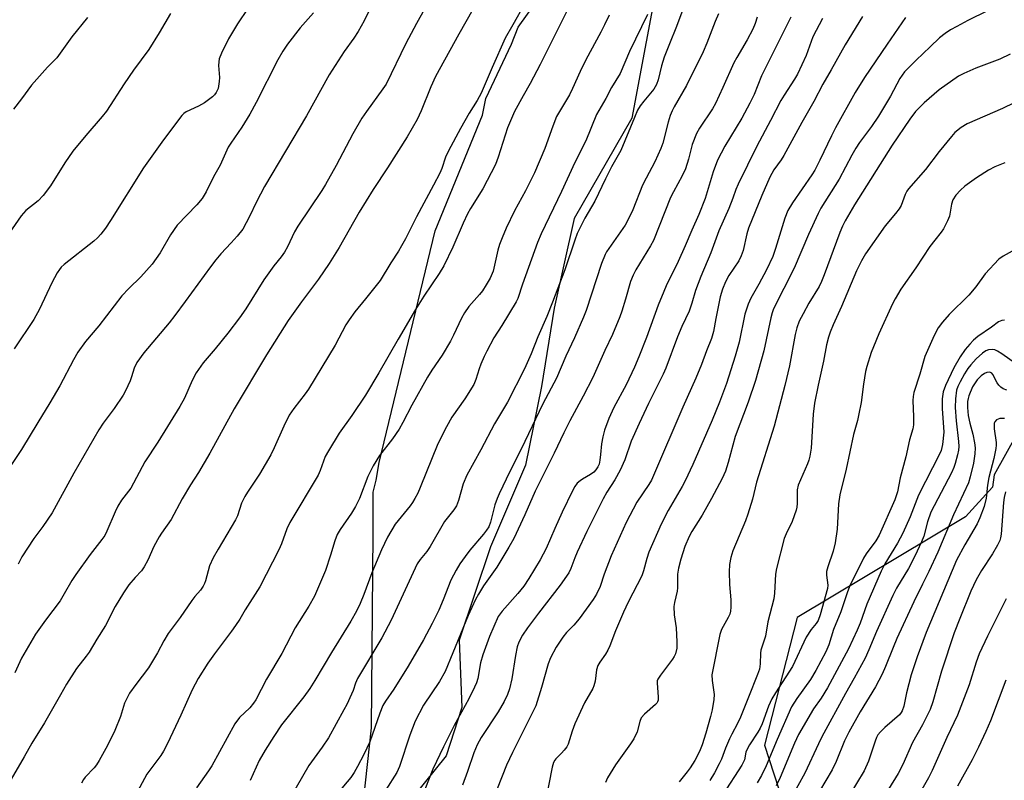
# Model space of a CAD drawing. Units: inches. Extents: x 1249769 to 1255769, y 557452 to 561452.
# Drawn here: x 1253319 to 1253602, y 558186 to 558404 of the extents above; entities that cross this region are included whole.
import ezdxf

# ---------------------------------------------------------------- set-up
doc = ezdxf.new("R2010")
doc.units = ezdxf.units.IN
doc.header["$MEASUREMENT"] = 0
for name, color, linetype in [('NTRL-Pasture Land', 2, 'Continuous'), ('NTRL-Trees', 3, 'Continuous'), ('Undefined', 1, 'Continuous')]:
    doc.layers.add(name, color=color, linetype=linetype)

msp = doc.modelspace()

# ---------------------------------------------------------------- linework, layer by layer
at = {"layer": 'NTRL-Pasture Land'}
msp.add_lwpolyline([(1253503.3, 558419.87), (1253495.09, 558375.87), (1253478.5, 558347.06), (1253472.72, 558321.32), (1253469.14, 558298.78), (1253464.49, 558276.24), (1253454.44, 558252.72), (1253445.42, 558225.95), (1253446.2, 558206.56), (1253441.68, 558192.64), (1253426.31, 558173.5), (1253427.11, 558155.19), (1253440.96, 558146.37), (1253448.23, 558129.04), (1253435.04, 558110.94), (1253403.33, 558079.14), (1253346.48, 558021.89), (1253304.75, 557967.64)], dxfattribs=at)
at = {"layer": 'NTRL-Trees'}
for points in [[(1254082.43, 559039.46), (1253938.37, 558770.22), (1253735.26, 558517.51), (1253599.25, 558273.43), (1253598.74, 558269.85), (1253590.98, 558261.31), (1253542.65, 558232.42), (1253533.21, 558195.76), (1253550.98, 558141.31), (1253605.98, 558110.2), (1253682.65, 558096.87), (1253725.43, 558086.87), (1253771.54, 558075.76), (1253771.66, 558075.9), (1253774.95, 558074.75), (1253824.76, 558070.91), (1253872.24, 558005.01), (1253928.76, 557955.55), (1253917.11, 557879.84)], [(1253299.7, 557988.51), (1253387.47, 558078.9), (1253412.36, 558128.67), (1253420.22, 558200.72), (1253420.78, 558256.55), (1253420.78, 558268.46), (1253421.63, 558271.86), (1253422.48, 558276.97), (1253438.56, 558343.51), (1253452.13, 558376.73), (1253453.1, 558381.59), (1253460.49, 558397.19), (1253462.46, 558402), (1253510.61, 558469.27), (1253536.81, 558522.98), (1253581.74, 558564.75), (1253657.06, 558580.1), (1253695.38, 558601.21), (1253705.66, 558616.64), (1253702.41, 558641.3), (1253700.43, 558688.77), (1253714.27, 558765.9), (1253741.96, 558841.06), (1253795.36, 558880.62)]]:
    msp.add_lwpolyline(points, dxfattribs=at)
at = {"layer": 'Undefined'}
for points, elevation in [([(1253438.25, 558412.34), (1253433.16, 558403.08), (1253430.13, 558397.36), (1253424.46, 558385.68), (1253423.56, 558384.29), (1253418.8, 558377.86), (1253417.5, 558375.93), (1253414.86, 558371.36), (1253410.14, 558362.33), (1253407.04, 558356.86), (1253405.94, 558355.11), (1253399.07, 558344.89), (1253398.11, 558343.21), (1253396.07, 558338.9), (1253395.23, 558337.4), (1253394.27, 558336.07), (1253392.17, 558333.46), (1253389.31, 558329.44), (1253384.18, 558321.16), (1253382.34, 558318.53), (1253378.97, 558314.13), (1253375.29, 558309.6), (1253371.85, 558305.58), (1253369.83, 558302.71), (1253368.7, 558300.48), (1253366.51, 558295.49), (1253365.19, 558293.05), (1253358.84, 558282.8), (1253355.12, 558277.17), (1253351.06, 558269.57), (1253348.42, 558266.13), (1253347.31, 558264.37), (1253346.54, 558262.8), (1253344.23, 558257.25), (1253343.59, 558255.99), (1253342.77, 558254.79), (1253339.37, 558250.48), (1253335.29, 558244.82), (1253334.14, 558243.09), (1253331.96, 558239.24), (1253330.74, 558237.26), (1253326.55, 558231.7), (1253323.7, 558227.59), (1253319.7, 558220.76), (1253317.7, 558216.55)], 418), ([(1253449.35, 558407.14), (1253445.32, 558400.07), (1253438.66, 558387.88), (1253437.28, 558384.88), (1253434.56, 558377.96), (1253433.36, 558375.47), (1253430.5, 558370.57), (1253424.85, 558361.66), (1253420.74, 558355.38), (1253416.72, 558348.89), (1253410.93, 558338.78), (1253408.06, 558334.1), (1253405.02, 558329.62), (1253400.18, 558323.11), (1253396.35, 558317.78), (1253390.07, 558307.85), (1253380.78, 558292.36), (1253373.81, 558279.63), (1253370.49, 558274.11), (1253368.21, 558270.53), (1253365.85, 558266.56), (1253362.68, 558260.55), (1253359.87, 558256.62), (1253359.26, 558255.65), (1253357.74, 558252.81), (1253355.96, 558248.94), (1253354.92, 558247.02), (1253354.11, 558245.86), (1253352.33, 558243.92), (1253350.55, 558241.78), (1253348.99, 558239.55), (1253346.57, 558235.56), (1253343.76, 558230.08), (1253341.31, 558226.24), (1253339.07, 558222.51), (1253338.25, 558221.32), (1253335.47, 558217.74), (1253332.62, 558213.28), (1253330.83, 558210.25), (1253326.28, 558202.14), (1253322.66, 558196.32), (1253320.44, 558192.37), (1253316.66, 558186.02)], 416), ([(1253384.76, 558407.41), (1253381.75, 558403.03), (1253379.11, 558398.72), (1253377.1, 558394.53), (1253376.5, 558392.92), (1253376.38, 558392.13), (1253376.33, 558391.06), (1253376.56, 558387.59), (1253376.51, 558386.43), (1253376.17, 558384.44), (1253375.62, 558383.24), (1253375.18, 558382.59), (1253374.6, 558382), (1253372.26, 558380.28), (1253370.52, 558379.31), (1253367.01, 558377.69), (1253366.35, 558377.25), (1253365.75, 558376.67), (1253360.43, 558369.72), (1253354.7, 558361.59), (1253345.2, 558346.46), (1253343.79, 558344.34), (1253342.47, 558342.56), (1253341.54, 558341.52), (1253340.49, 558340.54), (1253331.95, 558333.87), (1253331.1, 558333.1), (1253330.56, 558332.46), (1253329.94, 558331.45), (1253328.42, 558328.54), (1253324.82, 558321.04), (1253323.2, 558318.09), (1253317.56, 558309.66)], 424), ([(1253420.78, 558409.25), (1253418.15, 558403.9), (1253416.43, 558400.8), (1253415.14, 558398.84), (1253412.41, 558395.02), (1253408.09, 558388.33), (1253401.62, 558376.6), (1253389.55, 558356.31), (1253387.2, 558351.89), (1253385.18, 558347.6), (1253383.23, 558343.98), (1253381.63, 558341.97), (1253379.92, 558340.06), (1253376.93, 558336.96), (1253375.5, 558335.24), (1253373.95, 558333.21), (1253366.74, 558323.18), (1253363.74, 558319.21), (1253362.09, 558317.14), (1253354.85, 558308.46), (1253352.84, 558305.65), (1253352.06, 558304.08), (1253351.27, 558301.53), (1253350.85, 558300.47), (1253349.54, 558297.6), (1253348.88, 558296.33), (1253346.32, 558292.44), (1253343.14, 558288.27), (1253341.9, 558286.39), (1253334.66, 558273.87), (1253328.44, 558262.5), (1253325.77, 558258.59), (1253323.19, 558255.13), (1253319.71, 558249.85), (1253318.66, 558247.77)], 420), ([(1253464.19, 558408.67), (1253460.91, 558402.75), (1253458.66, 558398.88), (1253454.9, 558390.47), (1253451.78, 558383.12), (1253450.67, 558381.02), (1253448.35, 558377.3), (1253445.81, 558372.95), (1253442.35, 558366.55), (1253441.49, 558364.71), (1253440.47, 558361.45), (1253439.88, 558360.11), (1253438.12, 558356.68), (1253433.18, 558347.52), (1253430.05, 558341.27), (1253428.93, 558339.2), (1253428.03, 558337.68), (1253425.8, 558334.33), (1253422.72, 558329.27), (1253418.54, 558323.96), (1253415.5, 558320.28), (1253413.83, 558317.95), (1253412.92, 558316.48), (1253409.77, 558310.72), (1253402.19, 558298.08), (1253401.24, 558296.67), (1253397.92, 558292.46), (1253396.6, 558290.54), (1253395.1, 558287.41), (1253392.33, 558281.13), (1253391.36, 558279.15), (1253388.09, 558273.57), (1253384.64, 558268.48), (1253383.87, 558267.24), (1253382.88, 558265.23), (1253381.71, 558261.68), (1253381.2, 558260.5), (1253376.14, 558252.1), (1253374.75, 558249.61), (1253373.74, 558247.31), (1253372.55, 558242.97), (1253372.27, 558242.17), (1253371.91, 558241.42), (1253371.09, 558240.3), (1253369.49, 558238.5), (1253368.6, 558237.35), (1253365.23, 558232.45), (1253361.86, 558227.79), (1253360.53, 558225.72), (1253358.71, 558222.28), (1253356.12, 558217.99), (1253352.54, 558213.2), (1253350.75, 558210.65), (1253349.91, 558209.11), (1253349.3, 558207.78), (1253348.09, 558203.95), (1253346.47, 558199.94), (1253344.42, 558195.67), (1253341.95, 558191.36), (1253341.17, 558190.13), (1253340.5, 558189.24), (1253338, 558186.52), (1253337.47, 558185.85), (1253336.92, 558184.83)], 414), ([(1253510.62, 558409.44), (1253507.96, 558402.25), (1253505.88, 558397.28), (1253504.39, 558393.42), (1253503.65, 558390.9), (1253502.68, 558386.89), (1253502.22, 558385.62), (1253501.37, 558384.21), (1253498.55, 558380.82), (1253497.52, 558379.4), (1253496.74, 558378.17), (1253495.81, 558376.12), (1253491.97, 558366.62), (1253489.22, 558361.9), (1253487.5, 558358.51), (1253484.43, 558352.05), (1253481.56, 558347.18), (1253479.39, 558342.76), (1253478.66, 558340.88), (1253475.81, 558332.33), (1253472.33, 558323.01), (1253470.68, 558318.95), (1253468.1, 558313.03), (1253466.17, 558308.19), (1253464.23, 558303.87), (1253459.33, 558294.27), (1253455.58, 558288.07), (1253451.72, 558280.56), (1253447.64, 558273.35), (1253446.57, 558270.82), (1253445.25, 558266.06), (1253444.67, 558264.49), (1253443.91, 558263.32), (1253441.28, 558259.99), (1253437.14, 558252.84), (1253436.15, 558251.43), (1253434.23, 558249.05), (1253433.41, 558247.81), (1253425.96, 558231.68), (1253423.22, 558226.54), (1253416.24, 558214.89), (1253415.64, 558213.59), (1253414.95, 558211.46), (1253414.5, 558210.37), (1253413.14, 558207.43), (1253412.32, 558205.86), (1253407.89, 558197.87), (1253406.05, 558195.15), (1253402.27, 558189.92), (1253396.8, 558180.45)], 406), ([(1253362.5, 558406.02), (1253359.25, 558400.39), (1253356.22, 558395.6), (1253351.88, 558389.68), (1253349.13, 558385.76), (1253344.1, 558377.9), (1253342.89, 558376.36), (1253338.17, 558370.95), (1253334.44, 558366.41), (1253332.11, 558363.02), (1253328, 558356.48), (1253325.84, 558353.64), (1253324.46, 558352.16), (1253320.92, 558349.37), (1253319.61, 558347.81), (1253314.36, 558340.41)], 426), ([(1253403.61, 558406.2), (1253399.73, 558401.89), (1253396.13, 558397.13), (1253394.76, 558395.19), (1253393.31, 558392.66), (1253387.09, 558380.37), (1253385.28, 558377.01), (1253383, 558373.31), (1253379.83, 558368.73), (1253379.1, 558367.55), (1253376.76, 558362.43), (1253374.86, 558359.01), (1253372.72, 558354.75), (1253371.57, 558352.8), (1253370.02, 558351.02), (1253364.42, 558345.19), (1253362.51, 558342.36), (1253359.53, 558337.16), (1253357.24, 558333.91), (1253353.97, 558330.28), (1253350.51, 558326.97), (1253348.5, 558324.82), (1253341.91, 558316.2), (1253338.1, 558311.76), (1253335.88, 558308.71), (1253334.58, 558306.5), (1253330.64, 558298.98), (1253327.82, 558294.06), (1253324.32, 558288.42), (1253319.64, 558280.65), (1253316.39, 558275.79)], 422), ([(1253338.63, 558404.86), (1253334.14, 558399.28), (1253329.8, 558393.23), (1253327.11, 558390.53), (1253322.54, 558385.42), (1253319.65, 558381.42), (1253317.37, 558378.49)], 428), ([(1253476.49, 558406.88), (1253468.77, 558391.33), (1253465.89, 558385.85), (1253463.85, 558382.33), (1253461.34, 558377.77), (1253459.39, 558373.09), (1253456.7, 558364.72), (1253455.87, 558362.61), (1253452.28, 558355.6), (1253448.68, 558349.9), (1253447.81, 558348.37), (1253446.57, 558345.77), (1253443.67, 558338.82), (1253441.05, 558333.5), (1253439.72, 558331.3), (1253435.26, 558324.73), (1253432.87, 558320.94), (1253427.89, 558312.41), (1253422.39, 558302.69), (1253418.5, 558296.32), (1253414.62, 558290.42), (1253410.97, 558285.41), (1253407.86, 558280.31), (1253406.99, 558278.65), (1253405.53, 558274.64), (1253404.95, 558273.36), (1253396.74, 558259.72), (1253395.92, 558257.88), (1253394.37, 558253.56), (1253393.67, 558251.87), (1253388.19, 558241.19), (1253383.97, 558234.64), (1253382.37, 558231.95), (1253381.16, 558230.09), (1253380.03, 558228.49), (1253375.11, 558222.01), (1253373.25, 558219.26), (1253370.46, 558214.88), (1253368.7, 558211.67), (1253365.44, 558204.36), (1253361.62, 558196.24), (1253360.47, 558193.98), (1253359.7, 558192.8), (1253356.52, 558188.55), (1253355.73, 558187.39), (1253351.05, 558178.84)], 412), ([(1253488.53, 558405.53), (1253487.2, 558402.7), (1253486.18, 558400.64), (1253481.85, 558392.63), (1253480.23, 558389.27), (1253478.08, 558384.42), (1253477.2, 558382.63), (1253474.26, 558377.86), (1253473.44, 558376.34), (1253472.36, 558373.57), (1253470.06, 558367.16), (1253467.08, 558360.15), (1253464.56, 558354.98), (1253461.39, 558349.24), (1253458.98, 558344.25), (1253457.82, 558341.53), (1253457.06, 558339.6), (1253456.54, 558337.96), (1253455.19, 558331.92), (1253454.37, 558329.97), (1253453.24, 558327.97), (1253452.15, 558326.31), (1253451.29, 558325.23), (1253448.25, 558321.79), (1253446.95, 558319.92), (1253446.12, 558318.43), (1253443.84, 558313.58), (1253442.92, 558311.79), (1253440.54, 558307.77), (1253437.61, 558303.47), (1253436.35, 558301.49), (1253431.9, 558293.46), (1253429.29, 558288.46), (1253428.18, 558286.51), (1253426.34, 558283.76), (1253422.59, 558278.94), (1253420.78, 558275.97), (1253419.24, 558272.98), (1253416.77, 558266.65), (1253415.69, 558264.33), (1253414.55, 558262.4), (1253411.23, 558257.69), (1253410.36, 558256.23), (1253409.72, 558254.5), (1253408.52, 558250.29), (1253407.03, 558245.95), (1253403.84, 558238.54), (1253402.24, 558235.7), (1253398.29, 558229.44), (1253394.45, 558222.04), (1253390.05, 558214.69), (1253386.97, 558208.75), (1253386.35, 558207.8), (1253385.3, 558206.49), (1253382.33, 558203.67), (1253380.97, 558201.92), (1253374.34, 558189.81), (1253373.43, 558188.39), (1253369.99, 558183.52)], 410), ([(1253499.6, 558405.72), (1253494.39, 558395.01), (1253491.69, 558388.74), (1253489.21, 558384.74), (1253487.57, 558381.57), (1253484.93, 558376.91), (1253481.9, 558369.42), (1253478.69, 558363.12), (1253474.9, 558354.79), (1253469.04, 558342.67), (1253468.02, 558340.19), (1253463.67, 558328.19), (1253462.31, 558324.12), (1253461.88, 558323.11), (1253457.74, 558316.28), (1253455.44, 558312.76), (1253453.39, 558308.95), (1253452.63, 558307.39), (1253451.73, 558305.25), (1253451.23, 558303.89), (1253450.28, 558300.83), (1253449.64, 558299.42), (1253447.06, 558295.24), (1253443.39, 558289.99), (1253441.77, 558287.21), (1253439.36, 558282.33), (1253434.26, 558269.78), (1253433.55, 558268.18), (1253432.76, 558266.66), (1253432.03, 558265.44), (1253431.34, 558264.48), (1253427.05, 558259.27), (1253424.83, 558255.51), (1253423.15, 558251.86), (1253420.33, 558245.22), (1253418.07, 558239.08), (1253417.01, 558236.45), (1253415.99, 558234.29), (1253414.34, 558231.33), (1253408.78, 558222.34), (1253403.95, 558214.28), (1253402.5, 558212.03), (1253400.79, 558209.6), (1253394.43, 558201.62), (1253392.15, 558198.2), (1253389.67, 558194.26), (1253388.01, 558191.31), (1253385.39, 558185.56)], 408), ([(1253520.03, 558405.88), (1253519.07, 558403.65), (1253516.68, 558397.47), (1253515.57, 558394.95), (1253510.84, 558385.33), (1253507.28, 558379.19), (1253506.68, 558378.03), (1253506.15, 558376.69), (1253505.51, 558374.74), (1253503.95, 558368.76), (1253503.42, 558367.14), (1253501.7, 558363.33), (1253499.18, 558358.66), (1253498.18, 558356.67), (1253495.35, 558349.54), (1253494.52, 558347.71), (1253493.15, 558345.17), (1253488.43, 558338.49), (1253487.81, 558337.51), (1253487.44, 558336.76), (1253486.4, 558334.15), (1253481.93, 558320.6), (1253481.21, 558318.71), (1253478.56, 558312.75), (1253476.08, 558307.55), (1253473.41, 558301.21), (1253469.53, 558293.83), (1253463.28, 558280.76), (1253460, 558274.37), (1253456.95, 558267.97), (1253456.39, 558266.64), (1253455.75, 558264.8), (1253454.44, 558259.81), (1253453.95, 558258.52), (1253453.35, 558257.56), (1253452.45, 558256.38), (1253448.56, 558251.73), (1253447.18, 558249.97), (1253445.67, 558247.85), (1253444.59, 558246.07), (1253443.05, 558243.18), (1253440.83, 558237.51), (1253439.58, 558234.56), (1253437.69, 558230.67), (1253435.24, 558226.03), (1253430.77, 558218.43), (1253426.65, 558211.88), (1253424.24, 558208.37), (1253423.54, 558207.16), (1253422.67, 558204.97), (1253419.74, 558196.73), (1253418.05, 558193.04), (1253416.28, 558189.66), (1253415.27, 558187.88), (1253414.28, 558186.43), (1253410.72, 558182.17)], 404), ([(1253531.12, 558404.88), (1253530.49, 558403.06), (1253529.82, 558401.48), (1253528.2, 558398.38), (1253525.25, 558393.31), (1253524.45, 558391.8), (1253521.27, 558384.68), (1253519.1, 558380.07), (1253518.24, 558378.62), (1253514.58, 558372.98), (1253513.72, 558371.48), (1253512.45, 558368.35), (1253511.41, 558364.09), (1253510.54, 558361.37), (1253509.56, 558359.34), (1253507.06, 558354.77), (1253506.23, 558353.07), (1253501.28, 558340.75), (1253500.49, 558339.18), (1253496.23, 558332.3), (1253495.44, 558330.82), (1253494.74, 558328.94), (1253493.31, 558323.87), (1253492.23, 558320.46), (1253491.62, 558318.81), (1253489.53, 558313.72), (1253487.35, 558309.17), (1253483.87, 558301.43), (1253481.09, 558296.05), (1253477.23, 558288.97), (1253475.51, 558285.51), (1253472.74, 558279.68), (1253467.32, 558268.74), (1253464.35, 558261.95), (1253461.2, 558255.16), (1253459.76, 558252.63), (1253456.25, 558246.91), (1253452.49, 558241.52), (1253450.98, 558239.11), (1253450.14, 558237.6), (1253448.07, 558232.98), (1253441.43, 558216.91), (1253439.81, 558214.08), (1253435.21, 558207.21), (1253432.84, 558202.63), (1253431.27, 558198.61), (1253428.29, 558189.65), (1253427.54, 558187.92), (1253421.2, 558177.92)], 402), ([(1253540.83, 558404.94), (1253533.2, 558389.82), (1253532.39, 558388.03), (1253530.21, 558382.72), (1253529.05, 558380.19), (1253526.7, 558375.89), (1253521.78, 558367.89), (1253519.68, 558363.83), (1253518.45, 558360.47), (1253516.17, 558352.85), (1253514.35, 558348.24), (1253512.31, 558343.74), (1253510.44, 558339.25), (1253508.42, 558334.74), (1253504.94, 558327.7), (1253504.24, 558326.14), (1253502.63, 558322.17), (1253499.32, 558312.89), (1253497.12, 558307.32), (1253495.85, 558304.32), (1253493.43, 558299.25), (1253489.91, 558292.77), (1253488.47, 558289.64), (1253487.25, 558286.29), (1253486.73, 558284.31), (1253486.36, 558282.33), (1253486.12, 558279.28), (1253485.9, 558277.59), (1253485.66, 558276.5), (1253485.35, 558275.74), (1253484.78, 558274.81), (1253484.2, 558274.2), (1253483.25, 558273.53), (1253480.92, 558272.22), (1253480.19, 558271.73), (1253479.39, 558270.98), (1253478.7, 558270.11), (1253478, 558268.8), (1253475.08, 558262.67), (1253472.94, 558257.99), (1253470.45, 558252.27), (1253468.76, 558248.98), (1253465.48, 558243.66), (1253464.01, 558241.43), (1253462.34, 558239.32), (1253457.82, 558234.25), (1253456.71, 558232.67), (1253454.16, 558227.01), (1253452.22, 558221.66), (1253451.63, 558219.4), (1253450.82, 558214.88), (1253450.44, 558213.63), (1253449.9, 558212.36), (1253448.22, 558209.05), (1253444.03, 558201.4), (1253440.91, 558195.27), (1253437.91, 558188.86), (1253435.63, 558183)], 400), ([(1253549.86, 558404.51), (1253547.14, 558399.25), (1253545.15, 558393.9), (1253542.7, 558388.56), (1253541.82, 558387.08), (1253538.83, 558382.47), (1253537.95, 558380.95), (1253534.97, 558375.19), (1253531.02, 558367.86), (1253525.62, 558356.98), (1253524.96, 558355.42), (1253524.11, 558352.92), (1253522.93, 558349.9), (1253520.13, 558343.5), (1253517.78, 558337.22), (1253514.88, 558330.38), (1253513.37, 558326.34), (1253512.36, 558322.7), (1253511.61, 558320.48), (1253509.46, 558316), (1253508.21, 558313.1), (1253504.9, 558304.11), (1253504.11, 558302.31), (1253499.87, 558293.93), (1253497.16, 558288.21), (1253494.94, 558283.08), (1253493.05, 558277.75), (1253491.78, 558274.79), (1253490.19, 558271.98), (1253487.89, 558268.44), (1253486.82, 558266.48), (1253482.17, 558257.09), (1253479.37, 558251.22), (1253478.67, 558249.61), (1253477.55, 558246.51), (1253476.97, 558245.3), (1253474.44, 558241.68), (1253468.25, 558233.64), (1253465.11, 558229.44), (1253463.69, 558227.36), (1253462.65, 558225.35), (1253462.17, 558224.03), (1253461.62, 558221.5), (1253460.6, 558214.77), (1253459.9, 558211.92), (1253459.34, 558210.33), (1253458.4, 558208.33), (1253456.66, 558205.36), (1253451.79, 558197.95), (1253450.59, 558195.81), (1253449.63, 558193.5), (1253447.86, 558188.16), (1253446.41, 558184.28)], 398), ([(1253561.34, 558405.14), (1253556.4, 558396.98), (1253552.4, 558389.78), (1253550.03, 558385.71), (1253547.37, 558380.72), (1253543.93, 558374.66), (1253538.8, 558365.16), (1253538.02, 558363.93), (1253535.9, 558361.04), (1253534.76, 558358.96), (1253532.42, 558353.65), (1253528.61, 558344.26), (1253528.11, 558342.63), (1253527.05, 558337.89), (1253526.54, 558336.36), (1253525.81, 558334.94), (1253522.94, 558330.7), (1253522.03, 558328.87), (1253521.14, 558326.73), (1253520.51, 558324.58), (1253519.25, 558318.32), (1253518.59, 558314.58), (1253518, 558312.6), (1253516.55, 558309.07), (1253515.07, 558305.11), (1253513.52, 558301.21), (1253509.77, 558292.82), (1253501.35, 558273.18), (1253500.72, 558271.9), (1253499.97, 558270.63), (1253496.53, 558265.55), (1253493.44, 558259.74), (1253489.19, 558250.1), (1253487.18, 558244.88), (1253485.97, 558241.38), (1253484.94, 558239.12), (1253483.97, 558237.63), (1253479.98, 558232.08), (1253478.41, 558230.23), (1253476.31, 558228.08), (1253475.28, 558226.73), (1253473.37, 558223.91), (1253471.75, 558220.84), (1253471.08, 558219.12), (1253469.15, 558212.27), (1253467.47, 558207.08), (1253466.39, 558204.77), (1253460.8, 558193.66), (1253459.11, 558189.96), (1253456.38, 558183.24)], 396), ([(1253573.76, 558404.79), (1253568.43, 558397.17), (1253561.96, 558387.63), (1253559.25, 558383.23), (1253553.59, 558373.14), (1253552.44, 558370.86), (1253549.16, 558363.8), (1253547.71, 558360.96), (1253546.85, 558359.6), (1253541.24, 558351.53), (1253539.97, 558349.35), (1253539.1, 558347.12), (1253536.42, 558338.46), (1253535.59, 558336.18), (1253533.79, 558332.32), (1253531.6, 558328.22), (1253529.29, 558324.22), (1253528.49, 558322.46), (1253527.61, 558319.54), (1253525.89, 558311.51), (1253524.83, 558307.52), (1253522.31, 558299.66), (1253520.27, 558294.26), (1253518.19, 558289.11), (1253512.61, 558276.42), (1253510.44, 558271.68), (1253509.56, 558270.05), (1253505.56, 558263.17), (1253503.52, 558259.25), (1253500, 558251.22), (1253499.36, 558249.33), (1253498.42, 558245.86), (1253497.92, 558244.4), (1253494.04, 558236.84), (1253492.67, 558233.93), (1253490.38, 558228.58), (1253488.72, 558224.31), (1253488.16, 558223.05), (1253487.48, 558221.86), (1253485.85, 558219.6), (1253485.35, 558218.63), (1253484.95, 558217.35), (1253484.52, 558214.11), (1253484.21, 558212.78), (1253483.85, 558212.02), (1253481.44, 558207.94), (1253478.68, 558201.83), (1253477.92, 558199.8), (1253476.81, 558196.02), (1253476.39, 558195.27), (1253475.66, 558194.33), (1253474.86, 558193.44), (1253473.23, 558191.85), (1253472.92, 558191.43), (1253472.58, 558190.76), (1253472.19, 558189.39), (1253470.37, 558180.17)], 394), ([(1253597.34, 558406.76), (1253591.65, 558403.95), (1253588.48, 558402.28), (1253586.64, 558401.27), (1253585.15, 558400.26), (1253583.56, 558398.97), (1253580.79, 558396.41), (1253576.79, 558392.6), (1253573.44, 558389.18), (1253572.15, 558387.29), (1253569.45, 558382.25), (1253565.98, 558376.48), (1253564.01, 558373.55), (1253560.57, 558368.93), (1253559.5, 558367.26), (1253558.35, 558365.29), (1253554.64, 558358.34), (1253549.44, 558350.03), (1253548.67, 558348.51), (1253545.89, 558342.45), (1253541.73, 558332.79), (1253535.83, 558321.16), (1253535.39, 558319.93), (1253535.04, 558318.5), (1253533.03, 558309.01), (1253530.66, 558300.48), (1253528.57, 558294.29), (1253524.78, 558284.41), (1253522.78, 558276.95), (1253521.97, 558274.47), (1253521.02, 558272.38), (1253518.03, 558266.6), (1253515.28, 558261.86), (1253512.36, 558257.15), (1253511.56, 558255.69), (1253510.36, 558252.85), (1253509.13, 558249.19), (1253508.53, 558246.59), (1253508.23, 558244.84), (1253508.21, 558240.95), (1253508.14, 558239.98), (1253507.35, 558236.69), (1253507.19, 558235.55), (1253507.23, 558233.19), (1253507.81, 558229.5), (1253508.02, 558225.4), (1253507.99, 558223.64), (1253507.6, 558221.98), (1253507.25, 558221.19), (1253506.78, 558220.45), (1253503.28, 558215.85), (1253502.55, 558214.69), (1253502.41, 558214.19), (1253502.36, 558213.66), (1253502.67, 558209.51), (1253502.63, 558208.72), (1253502.5, 558208.24), (1253502.23, 558207.79), (1253501.85, 558207.38), (1253498.74, 558204.68), (1253497.8, 558203.61), (1253497.38, 558202.57), (1253496.65, 558199.56), (1253495.65, 558197.54), (1253494.73, 558196.08), (1253490.43, 558190.05), (1253488.09, 558186.4), (1253487.49, 558185.05)], 392), ([(1253603.83, 558394.31), (1253600.86, 558392.82), (1253593.94, 558390.27), (1253590.52, 558388.74), (1253588.99, 558387.92), (1253583.43, 558384.04), (1253579.07, 558380.27), (1253577.82, 558379.06), (1253576.66, 558377.78), (1253575, 558375.62), (1253569.95, 558368.15), (1253559.1, 558351), (1253556.39, 558346.39), (1253555.62, 558344.87), (1253554.84, 558343.04), (1253550.4, 558330.84), (1253549.65, 558328.99), (1253548.89, 558327.55), (1253545.98, 558322.75), (1253544.3, 558319.67), (1253543.23, 558317.59), (1253542.5, 558315.7), (1253542, 558313.74), (1253540.44, 558304.7), (1253539.05, 558299.13), (1253535.98, 558287.4), (1253530.9, 558271.3), (1253529.74, 558266.42), (1253528.43, 558262.13), (1253527.72, 558260.21), (1253524.14, 558251.62), (1253523.53, 558249.68), (1253523.17, 558247.7), (1253523.04, 558245.58), (1253523.18, 558241.89), (1253523.57, 558237.49), (1253523.54, 558235.4), (1253523.43, 558234.23), (1253523.21, 558233.42), (1253522.77, 558232.42), (1253520.82, 558228.93), (1253520.42, 558227.54), (1253518.09, 558215.96), (1253518.15, 558214.28), (1253518.72, 558210.34), (1253518.63, 558208.87), (1253518.2, 558205.93), (1253517.74, 558203.95), (1253516.38, 558199.23), (1253515.28, 558195.85), (1253514.49, 558193.95), (1253513.19, 558191.36), (1253511.84, 558189.21), (1253511.02, 558188.06), (1253508.71, 558185.21)], 390), ([(1253605.01, 558380.28), (1253601.67, 558378.64), (1253591.48, 558374.28), (1253589.77, 558373.21), (1253587.96, 558371.76), (1253586.98, 558370.67), (1253583.43, 558366.32), (1253579.5, 558361.12), (1253574.62, 558355.57), (1253574.16, 558354.88), (1253573.65, 558353.92), (1253572.48, 558350.82), (1253571.95, 558349.84), (1253570.89, 558348.49), (1253567.88, 558345), (1253562.28, 558336.89), (1253561.13, 558334.86), (1253559.69, 558332), (1253555.32, 558321.79), (1253552.96, 558316.53), (1253552.09, 558314.37), (1253551.62, 558312.99), (1253551.07, 558310.76), (1253550.15, 558306.07), (1253548.62, 558299.17), (1253547.61, 558294), (1253547.25, 558290.85), (1253546.6, 558281.08), (1253546.25, 558278.76), (1253545.95, 558277.65), (1253545.57, 558276.6), (1253542.93, 558270.46), (1253542.65, 558269.14), (1253542.58, 558265.18), (1253542.48, 558264.09), (1253542.31, 558263.26), (1253541.17, 558259.98), (1253539.41, 558256.42), (1253538.9, 558255.15), (1253536.65, 558246.53), (1253536.38, 558244.83), (1253536.06, 558239.45), (1253535.88, 558237.78), (1253534.16, 558231.15), (1253533.46, 558227.1), (1253532.14, 558223.08), (1253532.03, 558222.13), (1253532, 558219.08), (1253531.75, 558217.58), (1253531.24, 558216.02), (1253528.59, 558209.58), (1253526.34, 558203.78), (1253525.5, 558201.94), (1253523.84, 558198.92), (1253523.2, 558197.59), (1253522.01, 558194.87), (1253520.83, 558191.7), (1253520.23, 558190.38), (1253518.88, 558187.77), (1253517.5, 558185.62)], 388), ([(1253602.29, 558363.06), (1253599.42, 558361.92), (1253597.64, 558360.93), (1253594.16, 558358.71), (1253590.79, 558356.34), (1253589.51, 558355.23), (1253588.2, 558353.81), (1253587.39, 558352.48), (1253586.98, 558351.18), (1253586.4, 558347.7), (1253585.86, 558346.4), (1253584.66, 558344.14), (1253584.01, 558343.18), (1253582.14, 558340.89), (1253580.77, 558339.06), (1253576.69, 558332.91), (1253572.41, 558326.77), (1253570.77, 558324.03), (1253569.98, 558322.51), (1253566.07, 558313.89), (1253564.51, 558310.18), (1253563.9, 558308.54), (1253562.62, 558304.56), (1253562.24, 558303.13), (1253561.65, 558299.51), (1253560.98, 558294.16), (1253560.36, 558290.99), (1253559.92, 558288.99), (1253558.79, 558284.96), (1253556.66, 558275.06), (1253554.86, 558267.64), (1253554.52, 558265.12), (1253554.06, 558257.83), (1253553.55, 558253.86), (1253552.96, 558251.45), (1253551.44, 558247.03), (1253551.08, 558245.62), (1253551.04, 558244.6), (1253551.46, 558241.76), (1253551.36, 558240.72), (1253549.2, 558233.15), (1253548.61, 558231.57), (1253548.09, 558230.74), (1253546.68, 558228.98), (1253545.22, 558226.73), (1253541.25, 558218.37), (1253536.34, 558210.78), (1253535.32, 558209.03), (1253534.36, 558206.95), (1253532.55, 558201.92), (1253531.99, 558200.6), (1253531.35, 558199.46), (1253528.95, 558195.87), (1253528.22, 558194.64), (1253527.89, 558193.7), (1253527.45, 558191.5), (1253526.71, 558190), (1253521.22, 558181.59)], 386), ([(1253604.38, 558337.66), (1253601.78, 558336.24), (1253600.61, 558335.37), (1253596.6, 558331.15), (1253593.93, 558327.41), (1253591.97, 558325.02), (1253586.34, 558319.45), (1253584.39, 558317.3), (1253583.18, 558315.7), (1253581.95, 558313.43), (1253579.34, 558307.41), (1253577.83, 558302.32), (1253576.15, 558297.06), (1253575.95, 558295.91), (1253575.86, 558294.74), (1253576.08, 558290.07), (1253576.01, 558287.78), (1253575.88, 558286.65), (1253574.87, 558283.49), (1253573.84, 558278.6), (1253572.17, 558272.55), (1253571.46, 558268.58), (1253570.72, 558266.21), (1253566.2, 558256.11), (1253565.2, 558254.5), (1253562.44, 558250.74), (1253561.65, 558249.52), (1253557.66, 558241.35), (1253556.95, 558239.54), (1253555.15, 558234.06), (1253553.08, 558228.96), (1253551.74, 558224.59), (1253550.87, 558222.58), (1253547.98, 558217.19), (1253546.47, 558214.58), (1253542.53, 558209.16), (1253540.99, 558206.73), (1253536.83, 558197.35), (1253533.71, 558189.8), (1253532.37, 558187.02), (1253531.09, 558184.91)], 384), ([(1253602.17, 558317.82), (1253601.46, 558317.74), (1253600.52, 558317.37), (1253598.42, 558315.81), (1253594.5, 558313.18), (1253593.25, 558312.1), (1253592.23, 558311.01), (1253590.94, 558309.42), (1253589.45, 558307.35), (1253587.67, 558304.13), (1253585.2, 558299.1), (1253584.61, 558297.22), (1253584.31, 558295.29), (1253584.3, 558292.51), (1253584.72, 558285.71), (1253584.36, 558282.17), (1253583.98, 558280.45), (1253583.5, 558279.37), (1253577.53, 558267.53), (1253575.07, 558261.31), (1253572.95, 558256.69), (1253571.43, 558253.82), (1253567.81, 558247.81), (1253566.71, 558245.76), (1253562.63, 558236.25), (1253560.72, 558230.82), (1253559.89, 558228.74), (1253557.39, 558223.41), (1253551.3, 558212.17), (1253549.46, 558209.24), (1253547.3, 558206.16), (1253543.02, 558198.83), (1253541.84, 558196.34), (1253537.72, 558186.41), (1253536.57, 558184.08)], 382), ([(1253605.38, 558305.44), (1253601.43, 558308.22), (1253600.18, 558308.99), (1253599.41, 558309.34), (1253598.62, 558309.45), (1253597.56, 558309.3), (1253596.81, 558309), (1253595.91, 558308.39), (1253594.05, 558306.73), (1253592.54, 558305.07), (1253591.66, 558303.94), (1253590.72, 558302.46), (1253589.42, 558300.16), (1253588.81, 558298.81), (1253588.45, 558297.71), (1253588.08, 558295.29), (1253588.06, 558292.73), (1253588.29, 558288.98), (1253589.02, 558282.97), (1253589.08, 558281.6), (1253588.96, 558280.55), (1253588.66, 558279.16), (1253588.02, 558276.66), (1253587.63, 558275.55), (1253586.92, 558274.04), (1253581.01, 558262.71), (1253580.03, 558259.95), (1253578.99, 558255.8), (1253578.32, 558254.13), (1253577.11, 558251.48), (1253575.99, 558249.13), (1253574.61, 558246.54), (1253571.16, 558240.83), (1253570.06, 558238.76), (1253565.37, 558228.44), (1253563.17, 558223.11), (1253562.11, 558220.73), (1253558.97, 558214.95), (1253556.46, 558210.56), (1253549.74, 558198.15), (1253548.72, 558196.13), (1253544.84, 558187.68), (1253540.8, 558180.46)], 380), ([(1253602.84, 558297.73), (1253601.82, 558298.17), (1253601.15, 558298.6), (1253600.57, 558299.18), (1253600.08, 558299.88), (1253598.83, 558302.28), (1253598.53, 558302.62), (1253598.19, 558302.84), (1253597.81, 558302.94), (1253597.12, 558302.82), (1253596.41, 558302.5), (1253595.49, 558301.9), (1253594.34, 558300.75), (1253593.02, 558298.75), (1253591.96, 558296.14), (1253591.72, 558295.33), (1253591.58, 558294.48), (1253591.55, 558292.76), (1253591.79, 558290.5), (1253592.25, 558288.31), (1253593.12, 558285.14), (1253593.58, 558282.59), (1253593.74, 558281.16), (1253593.64, 558279.42), (1253593.3, 558276.8), (1253592.38, 558272.8), (1253591.87, 558271.15), (1253587.52, 558261.88), (1253583.08, 558251.23), (1253580.47, 558245.66), (1253578.59, 558241.97), (1253576.18, 558236.96), (1253571.29, 558226.39), (1253570.16, 558223.77), (1253567.98, 558218.32), (1253567.01, 558216.17), (1253565.08, 558212.48), (1253560.75, 558205.28), (1253557.42, 558199.47), (1253556.17, 558196.96), (1253553.81, 558191.09), (1253552.7, 558188.67), (1253549.03, 558182.55)], 378), ([(1253602.22, 558289.63), (1253600.88, 558289.56), (1253600.38, 558289.45), (1253599.94, 558289.23), (1253599.44, 558288.69), (1253599.26, 558288.24), (1253599.19, 558287.74), (1253599.24, 558286.62), (1253599.78, 558282.75), (1253599.81, 558281.92), (1253599.73, 558280.94), (1253599.12, 558278.14), (1253597.72, 558272.69), (1253597.34, 558270.43), (1253596.89, 558266.68), (1253596.33, 558264.28), (1253595.13, 558261.07), (1253594.31, 558259.31), (1253590.79, 558253.28), (1253588.42, 558248.86), (1253579.68, 558228.13), (1253577.09, 558221.11), (1253575.34, 558215.96), (1253574.08, 558210.82), (1253573.26, 558206.92), (1253572.82, 558205.59), (1253572.53, 558205.09), (1253571.98, 558204.43), (1253567.76, 558200.85), (1253566.54, 558199.59), (1253565.84, 558198.68), (1253565.44, 558197.94), (1253565.02, 558196.9), (1253563.09, 558191.13), (1253561.82, 558188.39), (1253555.23, 558177.44)], 376), ([(1253602.45, 558268.56), (1253602.11, 558266.89), (1253601.94, 558265.51), (1253601.22, 558256.41), (1253601.05, 558255.34), (1253600.83, 558254.56), (1253600.2, 558253.25), (1253598.74, 558250.7), (1253595.6, 558245.89), (1253594.09, 558243.24), (1253592.56, 558239.95), (1253589.32, 558232.13), (1253587.75, 558228.06), (1253584.1, 558216.99), (1253581.63, 558208.19), (1253580.84, 558205.97), (1253578.6, 558201.61), (1253575.78, 558196.48), (1253572.99, 558190.19), (1253571.67, 558187.59), (1253568.9, 558183.06)], 374), ([(1253602.66, 558237.77), (1253597.31, 558227.09), (1253594.96, 558221.94), (1253594.08, 558219.59), (1253592.07, 558213.08), (1253588.74, 558204.36), (1253585.67, 558197.97), (1253581.4, 558188.44), (1253580.38, 558186.4), (1253575.25, 558177.49)], 372), ([(1253602.56, 558214.42), (1253598.16, 558202.7), (1253596.85, 558199.63), (1253594.77, 558195.19), (1253592.92, 558191.55), (1253588.72, 558183.97)], 370)]:
    msp.add_lwpolyline(points, dxfattribs=dict(at, elevation=elevation))

doc.saveas('drawing.dxf')
